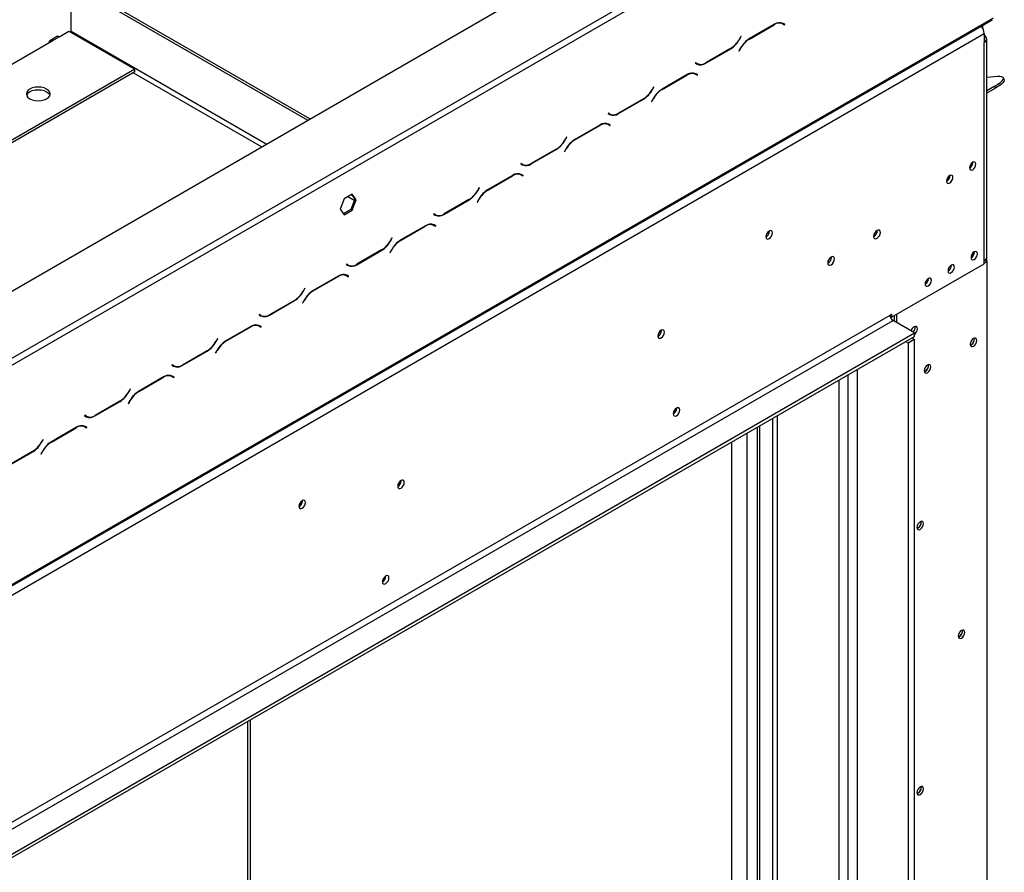
# Model space of a CAD drawing. Units: millimetres. Extents: x 71 to 4711, y 128 to 3818.
# Drawn here: x 4020 to 4328, y 960 to 1228 of the extents above; entities that cross this region are included whole.
import ezdxf

# ---------------------------------------------------------------- set-up
doc = ezdxf.new("R2010")
doc.units = ezdxf.units.MM
doc.header["$LTSCALE"] = 19

msp = doc.modelspace()

# ---------------------------------------------------------------- linework, layer by layer
at = {"color": 7, "linetype": 'Continuous', "lineweight": 25}
for p, q in [((3509.994, 849.84), (4303.14, 1307.713)), ((3943.993, 1079.331), (4247.961, 1254.807)), ((3944.953, 1077.668), (4248.92, 1253.145)), ((4109.711, 1196.049), (4040.437, 1236.04)), ((4110.43, 1196.464), (4041.157, 1236.455)), ((4035.639, 1223.849), (4035.639, 1233.269)), ((3526.506, 766.939), (4324.451, 1227.583)), ((3526.787, 767.561), (4324.732, 1228.204)), ((4256.087, 1226.143), (4248.231, 1221.608)), ((4248.271, 1221.52), (4256.047, 1226.009)), ((4258.1, 1226.647), (4258.282, 1226.555)), ((4258.282, 1226.555), (4258.761, 1226.278)), ((4258.761, 1226.278), (4259.288, 1225.974)), ((4258.876, 1226.368), (4258.787, 1226.42)), ((4259.356, 1226.091), (4258.801, 1226.412)), ((4258.809, 1226.251), (4258.876, 1226.368)), ((4258.876, 1226.368), (4259.356, 1226.091)), ((4259.288, 1225.974), (4259.356, 1226.091)), ((4321.469, 1224.769), (4321.469, 1225.862)), ((3529.666, 765.898), (4321.853, 1223.218)), ((4031.362, 1222.393), (4028.963, 1221.008)), ((4029.641, 1220.941), (4032.04, 1222.326)), ((4032.04, 1222.326), (4034.919, 1223.988)), ((4034.919, 1223.988), (4055.552, 1212.077)), ((4245.613, 1222.336), (4245.087, 1221.423)), ((4245.613, 1222.336), (4245.681, 1222.297)), ((4245.681, 1222.297), (4245.613, 1222.336)), ((4321.853, 1223.218), (4321.853, 1220.448)), ((4001.812, 1204.875), (4029.641, 1220.941)), ((4245.126, 1221.336), (4245.681, 1222.297)), ((4321.853, 1152.019), (4321.853, 1220.448)), ((4322.648, 1153.126), (4322.648, 1221.556)), ((4234.556, 1213.935), (4242.412, 1218.47)), ((4242.372, 1218.558), (4234.596, 1214.069)), ((4245.517, 1218.743), (4244.962, 1217.781)), ((4244.962, 1217.781), (4245.029, 1217.742)), ((4245.029, 1217.742), (4245.556, 1218.655)), ((4231.355, 1214.105), (4231.287, 1213.987)), ((4231.287, 1213.987), (4231.842, 1213.667)), ((4231.882, 1213.8), (4231.355, 1214.105)), ((4231.402, 1214.077), (4231.355, 1214.105)), ((4231.402, 1214.077), (4231.882, 1213.8)), ((4055.552, 1212.077), (3968.466, 1161.804)), ((4055.552, 1211.246), (3969.186, 1161.388)), ((4055.552, 1211.246), (4055.552, 1212.077)), ((4228.737, 1210.354), (4220.881, 1205.819)), ((4220.921, 1205.731), (4228.697, 1210.221)), ((4230.75, 1210.858), (4230.932, 1210.766)), ((4230.932, 1210.766), (4231.412, 1210.489)), ((4231.412, 1210.489), (4231.939, 1210.185)), ((4231.527, 1210.579), (4231.437, 1210.631)), ((4232.006, 1210.302), (4231.451, 1210.623)), ((4231.459, 1210.462), (4231.527, 1210.579)), ((4231.527, 1210.579), (4232.006, 1210.302)), ((4231.939, 1210.185), (4232.006, 1210.302)), ((4325.993, 1209.736), (4322.648, 1209.437)), ((4328.143, 1208.724), (4327.903, 1209.342)), ((4218.264, 1206.547), (4217.737, 1205.635)), ((4217.776, 1205.547), (4218.331, 1206.508)), ((4218.331, 1206.508), (4218.264, 1206.547)), ((4218.264, 1206.547), (4218.331, 1206.508)), ((4325.189, 1206.738), (4322.648, 1205.271)), ((4325.429, 1206.12), (4322.648, 1204.515)), ((4325.429, 1206.12), (4325.189, 1206.738)), ((4207.206, 1198.146), (4215.062, 1202.682)), ((4215.022, 1202.769), (4207.246, 1198.28)), ((4218.167, 1202.954), (4217.612, 1201.993)), ((4217.612, 1201.993), (4217.68, 1201.953)), ((4217.68, 1201.953), (4218.207, 1202.866)), ((4204.005, 1198.316), (4203.937, 1198.198)), ((4203.937, 1198.198), (4204.492, 1197.878)), ((4204.532, 1198.012), (4204.005, 1198.316)), ((4204.052, 1198.289), (4204.005, 1198.316)), ((4204.052, 1198.289), (4204.532, 1198.012)), ((4201.387, 1194.566), (4193.531, 1190.03)), ((4203.4, 1195.069), (4203.582, 1194.977)), ((4203.582, 1194.977), (4204.062, 1194.7)), ((4204.062, 1194.7), (4204.589, 1194.396)), ((4204.177, 1194.791), (4204.087, 1194.843)), ((4204.657, 1194.514), (4204.101, 1194.834)), ((4204.109, 1194.673), (4204.177, 1194.791)), ((4204.177, 1194.791), (4204.657, 1194.514)), ((4193.571, 1189.943), (4201.347, 1194.432)), ((4204.589, 1194.396), (4204.657, 1194.514)), ((4190.914, 1190.759), (4190.387, 1189.846)), ((4190.427, 1189.758), (4190.982, 1190.72)), ((4190.982, 1190.72), (4190.914, 1190.759)), ((4190.914, 1190.759), (4190.982, 1190.72)), ((4179.856, 1182.358), (4187.712, 1186.893)), ((4187.672, 1186.981), (4179.896, 1182.491)), ((4190.817, 1187.165), (4190.262, 1186.204)), ((4190.262, 1186.204), (4190.33, 1186.165)), ((4190.33, 1186.165), (4190.857, 1187.077)), ((4176.655, 1182.527), (4176.587, 1182.41)), ((4176.587, 1182.41), (4177.142, 1182.089)), ((4177.182, 1182.223), (4176.655, 1182.527)), ((4176.702, 1182.5), (4176.655, 1182.527)), ((4176.702, 1182.5), (4177.182, 1182.223)), ((4318.302, 1182.853), (4318.301, 1182.907)), ((4176.05, 1179.281), (4176.232, 1179.189)), ((4176.232, 1179.189), (4176.712, 1178.912)), ((4174.037, 1178.777), (4166.181, 1174.242)), ((4166.221, 1174.154), (4173.998, 1178.643)), ((4176.712, 1178.912), (4177.239, 1178.607)), ((4176.827, 1179.002), (4176.737, 1179.054)), ((4177.307, 1178.725), (4176.752, 1179.045)), ((4176.759, 1178.884), (4176.827, 1179.002)), ((4176.827, 1179.002), (4177.307, 1178.725)), ((4177.239, 1178.607), (4177.307, 1178.725)), ((4311.105, 1178.698), (4311.104, 1178.752)), ((4163.564, 1174.97), (4163.037, 1174.057)), ((4163.077, 1173.969), (4163.632, 1174.931)), ((4163.632, 1174.931), (4163.564, 1174.97)), ((4163.564, 1174.97), (4163.632, 1174.931)), ((4121.226, 1171.423), (4119.966, 1168.174)), ((4123.747, 1172.878), (4121.226, 1171.423)), ((4124.528, 1171.362), (4123.268, 1168.113)), ((4123.545, 1172.761), (4124.528, 1171.362)), ((4125.008, 1171.085), (4123.747, 1172.878)), ((4123.747, 1167.836), (4125.008, 1171.085)), ((4125.008, 1171.085), (4124.528, 1171.362)), ((4152.506, 1166.569), (4160.362, 1171.104)), ((4160.323, 1171.192), (4152.546, 1166.703)), ((4163.467, 1171.376), (4162.912, 1170.415)), ((4162.912, 1170.415), (4162.98, 1170.376)), ((4162.98, 1170.376), (4163.507, 1171.289)), ((4119.966, 1168.174), (4121.226, 1166.381)), ((4123.268, 1168.113), (4120.949, 1166.775)), ((4121.226, 1166.381), (4123.747, 1167.836)), ((4123.747, 1167.836), (4123.268, 1168.113)), ((4149.305, 1166.738), (4149.237, 1166.621)), ((4149.237, 1166.621), (4149.792, 1166.3)), ((4149.832, 1166.434), (4149.305, 1166.738)), ((4149.352, 1166.711), (4149.305, 1166.738)), ((4149.352, 1166.711), (4149.832, 1166.434)), ((4146.687, 1162.988), (4138.831, 1158.453)), ((4138.871, 1158.365), (4146.648, 1162.854)), ((4148.7, 1163.492), (4148.882, 1163.4)), ((4148.882, 1163.4), (4149.362, 1163.123)), ((4149.362, 1163.123), (4149.889, 1162.819)), ((4149.477, 1163.213), (4149.387, 1163.265)), ((4149.957, 1162.936), (4149.402, 1163.257)), ((4149.409, 1163.096), (4149.477, 1163.213)), ((4149.477, 1163.213), (4149.957, 1162.936)), ((4149.889, 1162.819), (4149.957, 1162.936)), ((4254.51, 1161.292), (4254.508, 1161.371)), ((4288.362, 1161.441), (4288.358, 1161.545)), ((4136.214, 1159.181), (4135.687, 1158.268)), ((4135.727, 1158.181), (4136.282, 1159.142)), ((4136.282, 1159.142), (4136.214, 1159.181)), ((4136.214, 1159.181), (4136.282, 1159.142)), ((4125.157, 1150.78), (4133.012, 1155.315)), ((4132.973, 1155.403), (4125.196, 1150.914)), ((4136.117, 1155.588), (4135.562, 1154.626)), ((4135.562, 1154.626), (4135.63, 1154.587)), ((4135.63, 1154.587), (4136.157, 1155.5)), ((4318.782, 1154.761), (4318.781, 1154.815)), ((4273.967, 1153.131), (4273.963, 1153.235)), ((4321.853, 1151.077), (4321.853, 1152.019)), ((4321.853, 1151.243), (4322.813, 1151.797)), ((4322.119, 1152.197), (4322.813, 1151.797)), ((4322.689, 1151.868), (4322.689, 1153.819)), ((4322.813, 844.282), (4322.813, 1151.797)), ((4121.955, 1150.95), (4121.887, 1150.832)), ((4121.887, 1150.832), (4122.442, 1150.512)), ((4122.482, 1150.645), (4121.955, 1150.95)), ((4122.002, 1150.922), (4121.955, 1150.95)), ((4122.002, 1150.922), (4122.482, 1150.645)), ((4292.824, 1134.318), (4321.853, 1151.077)), ((4311.585, 1150.606), (4311.584, 1150.66)), ((4119.338, 1147.199), (4111.482, 1142.664)), ((4111.521, 1142.576), (4119.298, 1147.066)), ((4121.35, 1147.703), (4121.532, 1147.611)), ((4121.532, 1147.611), (4122.012, 1147.334)), ((4122.012, 1147.334), (4122.539, 1147.03)), ((4122.127, 1147.424), (4122.037, 1147.476)), ((4122.607, 1147.147), (4122.052, 1147.468)), ((4122.059, 1147.307), (4122.127, 1147.424)), ((4122.127, 1147.424), (4122.607, 1147.147)), ((4122.539, 1147.03), (4122.607, 1147.147)), ((4304.388, 1146.451), (4304.387, 1146.505)), ((4108.864, 1143.392), (4108.337, 1142.48)), ((4108.377, 1142.392), (4108.932, 1143.353)), ((4108.932, 1143.353), (4108.864, 1143.392)), ((4108.864, 1143.392), (4108.932, 1143.353)), ((4097.807, 1134.991), (4105.663, 1139.527)), ((4105.623, 1139.614), (4097.846, 1135.125)), ((4108.767, 1139.799), (4108.212, 1138.838)), ((4108.28, 1138.798), (4108.807, 1139.711)), ((4108.212, 1138.838), (4108.28, 1138.798)), ((3559.175, 711.734), (4292.344, 1134.983)), ((3560.135, 710.072), (4293.304, 1133.321)), ((4094.605, 1135.161), (4094.537, 1135.043)), ((4094.537, 1135.043), (4095.092, 1134.723)), ((4095.132, 1134.857), (4094.605, 1135.161)), ((4094.652, 1135.134), (4094.605, 1135.161)), ((4094.652, 1135.134), (4095.132, 1134.857)), ((4292.344, 1134.983), (4292.824, 1135.26)), ((4292.405, 1134.56), (4292.824, 1134.318)), ((4292.824, 1135.26), (4292.824, 1134.318)), ((4300.021, 1129.443), (4293.304, 1133.321)), ((4293.664, 1134.803), (4293.664, 1133.113)), ((4294.383, 1135.219), (4294.383, 1132.698)), ((4091.988, 1131.411), (4084.132, 1126.875)), ((4084.171, 1126.788), (4091.948, 1131.277)), ((4094, 1131.914), (4094.182, 1131.822)), ((4094.182, 1131.822), (4094.662, 1131.545)), ((4094.662, 1131.545), (4095.189, 1131.241)), ((4094.777, 1131.636), (4094.687, 1131.688)), ((4095.257, 1131.359), (4094.702, 1131.679)), ((4094.709, 1131.518), (4094.777, 1131.636)), ((4094.777, 1131.636), (4095.257, 1131.359)), ((4095.189, 1131.241), (4095.257, 1131.359)), ((4220.683, 1130.183), (4220.68, 1130.262)), ((3566.853, 706.194), (4300.021, 1129.443)), ((3566.853, 705.086), (4300.021, 1128.335)), ((4081.514, 1127.604), (4080.987, 1126.691)), ((4081.027, 1126.603), (4081.582, 1127.565)), ((4081.582, 1127.565), (4081.514, 1127.604)), ((4081.514, 1127.604), (4081.582, 1127.565)), ((4297.262, 1126.742), (4297.982, 1126.327)), ((4297.982, 1126.327), (4299.901, 1127.435)), ((4299.181, 1127.85), (4299.901, 1127.435)), ((4299.901, 1127.435), (4299.901, 824.629)), ((4300.021, 1128.335), (4300.021, 1129.443)), ((4070.457, 1119.203), (4078.313, 1123.738)), ((4078.273, 1123.826), (4070.497, 1119.336)), ((4081.417, 1124.01), (4080.862, 1123.049)), ((4080.93, 1123.01), (4081.457, 1123.922)), ((4297.982, 1126.327), (4297.982, 823.521)), ((4317.775, 1125.672), (4317.5, 1125.557)), ((4080.862, 1123.049), (4080.93, 1123.01)), ((4067.255, 1119.372), (4067.187, 1119.255)), ((4067.187, 1119.255), (4067.742, 1118.934)), ((4067.782, 1119.068), (4067.255, 1119.372)), ((4067.302, 1119.345), (4067.255, 1119.372)), ((4067.302, 1119.345), (4067.782, 1119.068)), ((4282.148, 834.878), (4282.148, 1118.017)), ((4303.38, 1117.362), (4303.105, 1117.247)), ((4064.638, 1115.622), (4056.782, 1111.087)), ((4056.822, 1110.999), (4064.598, 1115.488)), ((4066.651, 1116.126), (4066.832, 1116.034)), ((4066.832, 1116.034), (4067.312, 1115.757)), ((4067.312, 1115.757), (4067.839, 1115.452)), ((4067.427, 1115.847), (4067.337, 1115.899)), ((4067.907, 1115.57), (4067.352, 1115.89)), ((4067.359, 1115.729), (4067.427, 1115.847)), ((4067.427, 1115.847), (4067.907, 1115.57)), ((4067.839, 1115.452), (4067.907, 1115.57)), ((4054.164, 1111.815), (4053.637, 1110.902)), ((4053.677, 1110.814), (4054.232, 1111.776)), ((4054.232, 1111.776), (4054.164, 1111.815)), ((4054.164, 1111.815), (4054.232, 1111.776)), ((4054.068, 1108.221), (4053.512, 1107.26)), ((4053.58, 1107.221), (4054.107, 1108.134)), ((4043.107, 1103.414), (4050.963, 1107.949)), ((4050.923, 1108.037), (4043.147, 1103.548)), ((4053.512, 1107.26), (4053.58, 1107.221)), ((4225.433, 1105.831), (4225.433, 1105.858)), ((4225.481, 1105.803), (4225.478, 1105.882)), ((4039.905, 1103.583), (4039.838, 1103.466)), ((4039.838, 1103.466), (4040.393, 1103.145)), ((4040.432, 1103.279), (4039.905, 1103.583)), ((4039.953, 1103.556), (4039.905, 1103.583)), ((4039.953, 1103.556), (4040.432, 1103.279)), ((4037.288, 1099.833), (4029.432, 1095.298)), ((4029.472, 1095.21), (4037.248, 1099.699)), ((4039.301, 1100.337), (4039.483, 1100.245)), ((4039.483, 1100.245), (4039.962, 1099.968)), ((4039.962, 1099.968), (4040.489, 1099.664)), ((4040.077, 1100.058), (4039.988, 1100.11)), ((4040.557, 1099.781), (4040.002, 1100.102)), ((4040.01, 1099.941), (4040.077, 1100.058)), ((4040.077, 1100.058), (4040.557, 1099.781)), ((4040.489, 1099.664), (4040.557, 1099.781)), ((4250.719, 1099.874), (4250.719, 847.149)), ((4251.439, 1100.289), (4251.439, 846.734)), ((4026.814, 1096.026), (4026.287, 1095.113)), ((4026.327, 1095.026), (4026.882, 1095.987)), ((4026.882, 1095.987), (4026.814, 1096.026)), ((4026.814, 1096.026), (4026.882, 1095.987)), ((4015.757, 1087.625), (4023.613, 1092.16)), ((4023.573, 1092.248), (4015.797, 1087.759)), ((4026.718, 1092.433), (4026.163, 1091.471)), ((4026.163, 1091.471), (4026.23, 1091.432)), ((4026.23, 1091.432), (4026.757, 1092.345)), ((4139.113, 1083.094), (4139.11, 1083.173)), ((4108.164, 1076.808), (4108.162, 1076.887)), ((4301.101, 1068.257), (4300.826, 1068.141)), ((4134.267, 1053.202), (4134.266, 1053.229)), ((4134.315, 1053.174), (4134.312, 1053.253)), ((4314.056, 1034.18), (4313.781, 1034.064)), ((4091.854, 934.147), (4091.854, 1008.162)), ((4301.101, 985.145), (4300.826, 985.029))]:
    msp.add_line(p, q, dxfattribs=at)
at = {"color": 8, "linetype": 'Continuous', "lineweight": 25}
for p, q in [((4255.951, 1226.065), (4256.047, 1226.009)), ((4096.753, 1188.569), (4035.639, 1223.849)), ((4245.058, 1221.375), (4245.126, 1221.336)), ((4248.175, 1221.575), (4248.271, 1221.52)), ((4242.316, 1218.526), (4242.412, 1218.47)), ((4245.489, 1218.694), (4245.556, 1218.655)), ((4234.458, 1213.992), (4234.556, 1213.935)), ((4095.314, 1187.738), (4055.072, 1210.969)), ((4228.601, 1210.276), (4228.697, 1210.221)), ((4217.708, 1205.586), (4217.776, 1205.547)), ((4220.825, 1205.787), (4220.921, 1205.731)), ((4214.966, 1202.737), (4215.062, 1202.682)), ((4218.139, 1202.905), (4218.207, 1202.866)), ((4207.108, 1198.203), (4207.206, 1198.146)), ((4201.251, 1194.487), (4201.347, 1194.432)), ((4190.359, 1189.797), (4190.427, 1189.758)), ((4193.475, 1189.998), (4193.571, 1189.943)), ((4187.616, 1186.948), (4187.712, 1186.893)), ((4190.789, 1187.117), (4190.857, 1187.077)), ((4179.758, 1182.415), (4179.856, 1182.358)), ((4173.902, 1178.698), (4173.998, 1178.643)), ((4163.009, 1174.009), (4163.077, 1173.969)), ((4166.126, 1174.209), (4166.221, 1174.154)), ((4124.373, 1170.962), (4122.401, 1172.101)), ((4160.266, 1171.16), (4160.362, 1171.104)), ((4163.439, 1171.328), (4163.507, 1171.289)), ((4152.408, 1166.626), (4152.506, 1166.569)), ((4146.552, 1162.91), (4146.648, 1162.854)), ((4135.659, 1158.22), (4135.727, 1158.181)), ((4138.776, 1158.42), (4138.871, 1158.365)), ((4132.916, 1155.371), (4133.012, 1155.315)), ((4136.089, 1155.539), (4136.157, 1155.5)), ((4125.058, 1150.837), (4125.157, 1150.78)), ((4119.202, 1147.121), (4119.298, 1147.066)), ((4108.309, 1142.431), (4108.377, 1142.392)), ((4111.426, 1142.632), (4111.521, 1142.576)), ((4105.567, 1139.582), (4105.663, 1139.527)), ((4108.739, 1139.75), (4108.807, 1139.711)), ((4097.708, 1135.048), (4097.807, 1134.991)), ((4091.852, 1131.332), (4091.948, 1131.277)), ((4080.959, 1126.642), (4081.027, 1126.603)), ((4084.076, 1126.843), (4084.171, 1126.788)), ((4078.217, 1123.793), (4078.313, 1123.738)), ((4081.389, 1123.962), (4081.457, 1123.922)), ((4070.358, 1119.26), (4070.457, 1119.203)), ((4064.502, 1115.543), (4064.598, 1115.488)), ((4276.39, 837.316), (4276.39, 1114.693)), ((4279.269, 837.316), (4279.269, 1116.355)), ((4053.609, 1110.854), (4053.677, 1110.814)), ((4054.039, 1108.173), (4054.107, 1108.134)), ((4056.726, 1111.054), (4056.822, 1110.999)), ((4050.867, 1108.005), (4050.963, 1107.949)), ((4043.008, 1103.471), (4043.107, 1103.414)), ((4255.518, 1102.644), (4255.518, 848.534)), ((4256.957, 1103.475), (4256.957, 848.534)), ((4037.152, 1099.755), (4037.248, 1099.699)), ((4247.481, 1098.004), (4247.481, 842.509)), ((4026.259, 1095.065), (4026.327, 1095.026)), ((4029.376, 1095.265), (4029.472, 1095.21)), ((4242.682, 1095.234), (4242.682, 847.305)), ((4023.517, 1092.216), (4023.613, 1092.16)), ((4026.69, 1092.384), (4026.757, 1092.345)), ((4091.059, 933.862), (4091.059, 1007.703))]:
    msp.add_line(p, q, dxfattribs=at)
at = {"color": 7, "linetype": 'Continuous', "lineweight": 25, "flags": 128}
for points in [[(4031.362, 1222.393), (4031.673, 1222.454), (4032.04, 1222.326)], [(4035.608, 1223.59), (4035.625, 1223.679), (4035.639, 1223.849)], [(4029.641, 1220.941), (4029.274, 1221.069), (4028.963, 1221.008), (4028.755, 1220.769), (4028.682, 1220.387)], [(4325.189, 1206.738), (4326.152, 1207.332), (4326.927, 1207.894), (4327.492, 1208.407), (4327.829, 1208.855), (4327.928, 1209.225), (4327.786, 1209.505), (4327.407, 1209.686), (4326.804, 1209.764), (4325.993, 1209.736)], [(4328.143, 1208.724), (4328.168, 1208.606), (4328.069, 1208.237), (4327.732, 1207.789), (4327.167, 1207.276), (4326.392, 1206.714), (4325.429, 1206.12)], [(4027.962, 1202.798), (4028.555, 1203.244), (4028.928, 1203.764), (4029.055, 1204.321), (4028.928, 1204.879), (4028.555, 1205.398), (4027.962, 1205.845), (4027.189, 1206.187), (4026.289, 1206.402), (4025.323, 1206.476), (4024.357, 1206.402), (4023.457, 1206.187), (4022.684, 1205.845), (4022.091, 1205.398), (4021.718, 1204.879), (4021.591, 1204.321), (4021.718, 1203.764), (4022.091, 1203.244), (4022.684, 1202.798), (4023.457, 1202.455), (4024.357, 1202.24), (4025.323, 1202.167), (4026.289, 1202.24), (4027.189, 1202.455), (4027.962, 1202.798)], [(4022.684, 1205.014), (4023.457, 1205.356), (4024.357, 1205.571), (4025.323, 1205.645), (4026.289, 1205.571), (4027.189, 1205.356), (4027.962, 1205.014), (4028.555, 1204.567), (4028.928, 1204.048), (4028.985, 1203.906)], [(4319.262, 1182.299), (4319.185, 1182.7), (4318.967, 1182.952), (4318.64, 1183.015), (4318.255, 1182.881), (4317.869, 1182.57), (4317.542, 1182.129), (4317.324, 1181.625), (4317.247, 1181.136), (4317.324, 1180.735), (4317.542, 1180.484), (4317.869, 1180.42), (4318.255, 1180.554), (4318.64, 1180.865), (4318.967, 1181.306), (4319.185, 1181.81), (4319.262, 1182.299)], [(4312.065, 1178.144), (4311.988, 1178.545), (4311.77, 1178.797), (4311.443, 1178.86), (4311.057, 1178.726), (4310.672, 1178.415), (4310.345, 1177.974), (4310.126, 1177.471), (4310.05, 1176.981), (4310.126, 1176.58), (4310.345, 1176.329), (4310.672, 1176.265), (4311.057, 1176.399), (4311.443, 1176.71), (4311.77, 1177.151), (4311.988, 1177.655), (4312.065, 1178.144)], [(4149.241, 1166.628), (4149.428, 1166.576), (4149.665, 1166.531)], [(4255.47, 1160.738), (4255.391, 1161.148), (4255.168, 1161.406), (4254.833, 1161.471), (4254.438, 1161.333), (4254.043, 1161.015), (4253.709, 1160.563), (4253.485, 1160.048), (4253.407, 1159.547), (4253.485, 1159.136), (4253.709, 1158.879), (4254.043, 1158.814), (4254.438, 1158.951), (4254.833, 1159.269), (4255.168, 1159.721), (4255.391, 1160.236), (4255.47, 1160.738)], [(4289.321, 1160.887), (4289.241, 1161.307), (4289.012, 1161.57), (4288.67, 1161.637), (4288.266, 1161.496), (4287.862, 1161.17), (4287.519, 1160.709), (4287.29, 1160.181), (4287.21, 1159.668), (4287.29, 1159.248), (4287.519, 1158.985), (4287.862, 1158.918), (4288.266, 1159.058), (4288.67, 1159.384), (4289.012, 1159.846), (4289.241, 1160.374), (4289.321, 1160.887)], [(4319.742, 1154.207), (4319.665, 1154.608), (4319.447, 1154.86), (4319.12, 1154.923), (4318.734, 1154.789), (4318.349, 1154.478), (4318.022, 1154.037), (4317.803, 1153.533), (4317.727, 1153.044), (4317.803, 1152.643), (4318.022, 1152.392), (4318.349, 1152.328), (4318.734, 1152.462), (4319.12, 1152.773), (4319.447, 1153.214), (4319.665, 1153.718), (4319.742, 1154.207)], [(4274.927, 1152.577), (4274.846, 1152.997), (4274.617, 1153.26), (4274.275, 1153.327), (4273.871, 1153.187), (4273.467, 1152.861), (4273.125, 1152.399), (4272.896, 1151.871), (4272.815, 1151.358), (4272.896, 1150.938), (4273.125, 1150.675), (4273.467, 1150.608), (4273.871, 1150.749), (4274.275, 1151.075), (4274.617, 1151.537), (4274.846, 1152.064), (4274.927, 1152.577)], [(4312.545, 1150.052), (4312.468, 1150.453), (4312.249, 1150.705), (4311.923, 1150.768), (4311.537, 1150.634), (4311.151, 1150.323), (4310.824, 1149.882), (4310.606, 1149.379), (4310.529, 1148.889), (4310.606, 1148.488), (4310.824, 1148.237), (4311.151, 1148.173), (4311.537, 1148.307), (4311.923, 1148.618), (4312.249, 1149.059), (4312.468, 1149.563), (4312.545, 1150.052)], [(4305.347, 1145.897), (4305.271, 1146.298), (4305.052, 1146.55), (4304.725, 1146.613), (4304.34, 1146.479), (4303.954, 1146.168), (4303.627, 1145.727), (4303.409, 1145.224), (4303.332, 1144.734), (4303.409, 1144.333), (4303.627, 1144.082), (4303.954, 1144.018), (4304.34, 1144.152), (4304.725, 1144.463), (4305.052, 1144.904), (4305.271, 1145.408), (4305.347, 1145.897)], [(4221.642, 1129.629), (4221.564, 1130.04), (4221.34, 1130.297), (4221.005, 1130.362), (4220.611, 1130.225), (4220.216, 1129.906), (4219.881, 1129.455), (4219.658, 1128.939), (4219.579, 1128.438), (4219.658, 1128.028), (4219.881, 1127.77), (4220.216, 1127.705), (4220.611, 1127.842), (4221.005, 1128.161), (4221.34, 1128.612), (4221.564, 1129.128), (4221.642, 1129.629)], [(4300.021, 1129.007), (4300.296, 1129.248), (4300.631, 1129.699), (4300.854, 1130.215), (4300.933, 1130.716), (4300.854, 1131.127), (4300.631, 1131.384), (4300.296, 1131.449), (4299.901, 1131.312)], [(4318.494, 1127.639), (4318.1, 1127.321), (4317.765, 1126.869), (4317.541, 1126.354), (4317.463, 1125.852), (4317.541, 1125.442), (4317.765, 1125.184), (4318.1, 1125.119), (4318.494, 1125.257), (4318.889, 1125.575), (4319.224, 1126.027), (4319.448, 1126.542), (4319.526, 1127.043), (4319.448, 1127.454), (4319.224, 1127.711), (4318.889, 1127.776), (4318.494, 1127.639)], [(4317.81, 1126.943), (4317.767, 1126.867), (4317.723, 1126.793)], [(4304.1, 1119.329), (4303.705, 1119.011), (4303.37, 1118.559), (4303.147, 1118.044), (4303.068, 1117.543), (4303.147, 1117.132), (4303.37, 1116.875), (4303.705, 1116.81), (4304.1, 1116.947), (4304.495, 1117.265), (4304.829, 1117.717), (4305.053, 1118.232), (4305.131, 1118.734), (4305.053, 1119.144), (4304.829, 1119.402), (4304.495, 1119.467), (4304.1, 1119.329)], [(4303.415, 1118.634), (4303.373, 1118.558), (4303.328, 1118.483)], [(4226.44, 1105.249), (4226.362, 1105.66), (4226.138, 1105.917), (4225.804, 1105.982), (4225.409, 1105.845), (4225.014, 1105.526), (4224.679, 1105.075), (4224.456, 1104.559), (4224.377, 1104.058), (4224.456, 1103.648), (4224.679, 1103.39), (4225.014, 1103.325), (4225.409, 1103.462), (4225.804, 1103.781), (4226.138, 1104.232), (4226.362, 1104.748), (4226.44, 1105.249)], [(4140.072, 1082.54), (4139.994, 1082.95), (4139.77, 1083.208), (4139.436, 1083.273), (4139.041, 1083.136), (4138.646, 1082.817), (4138.311, 1082.366), (4138.088, 1081.85), (4138.009, 1081.349), (4138.088, 1080.938), (4138.311, 1080.681), (4138.646, 1080.616), (4139.041, 1080.753), (4139.436, 1081.072), (4139.77, 1081.523), (4139.994, 1082.039), (4140.072, 1082.54)], [(4109.124, 1076.254), (4109.045, 1076.665), (4108.822, 1076.922), (4108.487, 1076.987), (4108.092, 1076.85), (4107.697, 1076.531), (4107.363, 1076.08), (4107.139, 1075.564), (4107.061, 1075.063), (4107.139, 1074.652), (4107.363, 1074.395), (4107.697, 1074.33), (4108.092, 1074.467), (4108.487, 1074.786), (4108.822, 1075.237), (4109.045, 1075.753), (4109.124, 1076.254)], [(4301.821, 1070.224), (4301.426, 1069.906), (4301.091, 1069.454), (4300.867, 1068.938), (4300.789, 1068.437), (4300.867, 1068.027), (4301.091, 1067.769), (4301.426, 1067.704), (4301.821, 1067.842), (4302.215, 1068.16), (4302.55, 1068.612), (4302.774, 1069.127), (4302.852, 1069.628), (4302.774, 1070.039), (4302.55, 1070.296), (4302.215, 1070.361), (4301.821, 1070.224)], [(4301.136, 1069.528), (4301.094, 1069.452), (4301.049, 1069.378)], [(4135.274, 1052.62), (4135.196, 1053.031), (4134.972, 1053.288), (4134.637, 1053.353), (4134.243, 1053.216), (4133.848, 1052.897), (4133.513, 1052.446), (4133.29, 1051.93), (4133.211, 1051.429), (4133.29, 1051.018), (4133.513, 1050.761), (4133.848, 1050.696), (4134.243, 1050.833), (4134.637, 1051.152), (4134.972, 1051.603), (4135.196, 1052.119), (4135.274, 1052.62)], [(4314.776, 1036.147), (4314.381, 1035.828), (4314.046, 1035.377), (4313.823, 1034.861), (4313.744, 1034.36), (4313.823, 1033.95), (4314.046, 1033.692), (4314.381, 1033.627), (4314.776, 1033.764), (4315.171, 1034.083), (4315.505, 1034.534), (4315.729, 1035.05), (4315.807, 1035.551), (4315.729, 1035.962), (4315.505, 1036.219), (4315.171, 1036.284), (4314.776, 1036.147)], [(4314.091, 1035.451), (4314.049, 1035.375), (4314.004, 1035.301)], [(4301.821, 987.112), (4301.426, 986.793), (4301.091, 986.342), (4300.867, 985.826), (4300.789, 985.325), (4300.867, 984.915), (4301.091, 984.657), (4301.426, 984.592), (4301.821, 984.729), (4302.215, 985.048), (4302.55, 985.499), (4302.774, 986.015), (4302.852, 986.516), (4302.774, 986.927), (4302.55, 987.184), (4302.215, 987.249), (4301.821, 987.112)], [(4301.136, 986.416), (4301.094, 986.34), (4301.049, 986.266)]]:
    msp.add_lwpolyline(points, dxfattribs=at)
at = {"color": 7, "linetype": 'Continuous', "lineweight": 25}
for centre, radius, start, end in [((4257.637, 1223.79), 2.73, 65.68605, 125.61817), ((4257.677, 1223.924), 2.73, 65.68605, 125.61817), ((4317.702, 1223.026), 4.155, 2.64546, 37.91675), ((4321.433, 1221.556), 1.185, 290.78342, 69.21658), ((4238.227, 1225.203), 7.831, 301.95467, 331.14439), ((4238.267, 1225.115), 7.831, 301.95467, 331.14439), ((4252.376, 1214.963), 7.831, 121.95467, 151.14439), ((4252.415, 1214.875), 7.831, 121.95467, 151.14439), ((4232.308, 1215.604), 1.911, 240.31172, 262.63681), ((4232.966, 1216.155), 2.73, 245.68605, 305.61817), ((4233.006, 1216.289), 2.73, 245.68605, 305.61817), ((4230.287, 1208.001), 2.73, 65.68605, 125.61817), ((4230.327, 1208.135), 2.73, 65.68605, 125.61817), ((4023.581, 1203.159), 2.06, 115.81466, 158.74708), ((4210.878, 1209.414), 7.831, 301.95467, 331.14439), ((4210.917, 1209.326), 7.831, 301.95467, 331.14439), ((4225.026, 1199.175), 7.831, 121.95467, 151.14439), ((4225.066, 1199.087), 7.831, 121.95467, 151.14439), ((4204.958, 1199.815), 1.911, 240.31172, 262.63689), ((4205.616, 1200.366), 2.73, 245.68605, 305.61817), ((4205.656, 1200.5), 2.73, 245.68605, 305.61817), ((4202.938, 1192.212), 2.73, 65.68605, 125.61817), ((4202.977, 1192.346), 2.73, 65.68605, 125.61817), ((4183.528, 1193.625), 7.831, 301.95467, 331.14439), ((4183.567, 1193.538), 7.831, 301.95467, 331.14439), ((4197.676, 1183.386), 7.831, 121.95467, 151.14439), ((4197.716, 1183.298), 7.831, 121.95467, 151.14439), ((4177.609, 1184.026), 1.911, 240.31172, 262.63664), ((4178.266, 1184.577), 2.73, 245.68605, 305.61817), ((4178.306, 1184.711), 2.73, 245.68605, 305.61817), ((4316.181, 1182.917), 2.122, 300.17287, 358.28715), ((4316.12, 1182.954), 2.21, 300.73825, 347.11154), ((4175.588, 1176.424), 2.73, 65.68605, 125.61817), ((4175.627, 1176.557), 2.73, 65.68605, 125.61817), ((4308.984, 1178.762), 2.122, 300.17287, 358.28715), ((4309.018, 1178.74), 2.11, 299.34036, 0.66501), ((4156.178, 1177.837), 7.831, 301.95467, 331.14439), ((4156.218, 1177.749), 7.831, 301.95467, 331.14439), ((4170.326, 1167.597), 7.831, 121.95467, 151.14439), ((4170.366, 1167.509), 7.831, 121.95467, 151.14439), ((4150.259, 1168.237), 1.911, 240.31172, 262.63677), ((4150.916, 1168.789), 2.73, 245.68605, 305.61817), ((4150.956, 1168.922), 2.73, 245.68605, 305.61817), ((4148.238, 1160.635), 2.73, 65.68605, 125.61817), ((4148.278, 1160.769), 2.73, 65.68605, 125.61817), ((4252.435, 1161.299), 2.05, 298.3245, 1.23408), ((4252.346, 1161.353), 2.165, 299.40233, 358.36315), ((4286.155, 1161.501), 2.208, 298.67707, 358.43681), ((4128.828, 1162.048), 7.831, 301.95467, 331.14439), ((4128.868, 1161.96), 7.831, 301.95467, 331.14439), ((4142.976, 1151.808), 7.831, 121.95467, 151.14439), ((4143.016, 1151.72), 7.831, 121.95467, 151.14439), ((4316.661, 1154.825), 2.122, 300.17287, 358.28715), ((4316.695, 1154.803), 2.11, 299.34037, 0.66501), ((4271.76, 1153.191), 2.208, 298.67707, 358.43681), ((4321.29, 1153.262), 1.365, 294.37466, 354.3052), ((4321.988, 1153.819), 0.7, 340.38229, 19.61771), ((4122.909, 1152.45), 1.912, 240.31717, 262.88694), ((4123.566, 1153), 2.73, 245.68605, 305.61817), ((4123.606, 1153.134), 2.73, 245.68605, 305.61817), ((4309.464, 1150.67), 2.122, 300.17287, 358.28715), ((4309.498, 1150.648), 2.11, 299.34036, 0.66502), ((4120.888, 1144.846), 2.73, 65.68605, 125.61817), ((4120.928, 1144.98), 2.73, 65.68605, 125.61817), ((4302.267, 1146.515), 2.122, 300.17287, 358.28715), ((4302.205, 1146.553), 2.21, 300.73825, 347.11154), ((4101.478, 1146.259), 7.831, 301.95467, 331.14439), ((4101.518, 1146.171), 7.831, 301.95467, 331.14439), ((4115.626, 1136.02), 7.831, 121.95467, 151.14439), ((4115.666, 1135.932), 7.831, 121.95467, 151.14439), ((4095.56, 1136.661), 1.912, 240.31717, 262.88694), ((4096.217, 1137.211), 2.73, 245.68605, 305.61817), ((4096.256, 1137.345), 2.73, 245.68605, 305.61817), ((4294.428, 1135.078), 2.086, 182.60548, 237.39452), ((4093.538, 1129.057), 2.73, 65.68605, 125.61817), ((4093.578, 1129.191), 2.73, 65.68605, 125.61817), ((4218.519, 1130.245), 2.165, 299.40233, 358.36315), ((4301.14, 1129.398), 2.279, 122.90735, 163.19559), ((4298.182, 1131.123), 2.017, 314.61119, 8.68322), ((4074.128, 1130.47), 7.831, 301.95467, 331.14439), ((4088.276, 1120.231), 7.831, 121.95467, 151.14439), ((4088.316, 1120.143), 7.831, 121.95467, 151.14439), ((4316.859, 1127.392), 1.917, 289.33064, 10.67473), ((4316.711, 1127.459), 2.079, 300.76679, 8.18845), ((4074.168, 1130.383), 7.831, 301.95467, 331.14439), ((4068.21, 1120.872), 1.912, 240.31717, 262.88694), ((4068.867, 1121.422), 2.73, 245.68605, 305.61817), ((4068.906, 1121.556), 2.73, 245.68605, 305.61817), ((4302.464, 1119.082), 1.917, 289.33065, 10.67473), ((4302.316, 1119.149), 2.079, 300.76679, 8.18845), ((4066.188, 1113.269), 2.73, 65.68605, 125.61817), ((4066.228, 1113.402), 2.73, 65.68605, 125.61817), ((4046.778, 1114.682), 7.831, 301.95467, 331.14439), ((4046.818, 1114.594), 7.831, 301.95467, 331.14439), ((4060.927, 1104.442), 7.831, 121.95467, 151.14439), ((4060.966, 1104.354), 7.831, 121.95467, 151.14439), ((4223.253, 1105.899), 2.181, 301.03447, 358.20496), ((4223.317, 1105.865), 2.165, 299.40233, 358.36315), ((4040.859, 1105.082), 1.911, 240.31172, 262.6367), ((4041.517, 1105.634), 2.73, 245.68605, 305.61817), ((4041.557, 1105.767), 2.73, 245.68605, 305.61817), ((4038.838, 1097.48), 2.73, 65.68605, 125.61817), ((4038.878, 1097.614), 2.73, 65.68605, 125.61817), ((4019.428, 1098.893), 7.831, 301.95467, 331.14439), ((4019.468, 1098.805), 7.831, 301.95467, 331.14439), ((4033.577, 1088.653), 7.831, 121.95467, 151.14439), ((4033.616, 1088.565), 7.831, 121.95467, 151.14439), ((4136.949, 1083.156), 2.165, 299.40233, 358.36315), ((4106.089, 1076.815), 2.05, 298.32448, 1.23408), ((4106, 1076.87), 2.165, 299.40233, 358.36315), ((4300.185, 1069.977), 1.917, 289.33064, 10.67473), ((4300.037, 1070.044), 2.079, 300.76679, 8.18845), ((4132.087, 1053.27), 2.181, 301.03447, 358.20496), ((4132.15, 1053.236), 2.165, 299.40233, 358.36315), ((4313.14, 1035.9), 1.917, 289.33065, 10.67473), ((4312.993, 1035.966), 2.079, 300.76679, 8.18845), ((4300.185, 986.865), 1.917, 289.33065, 10.67473), ((4300.037, 986.931), 2.079, 300.76679, 8.18845)]:
    msp.add_arc(centre, radius, start, end, dxfattribs=at)

doc.saveas('drawing.dxf')
